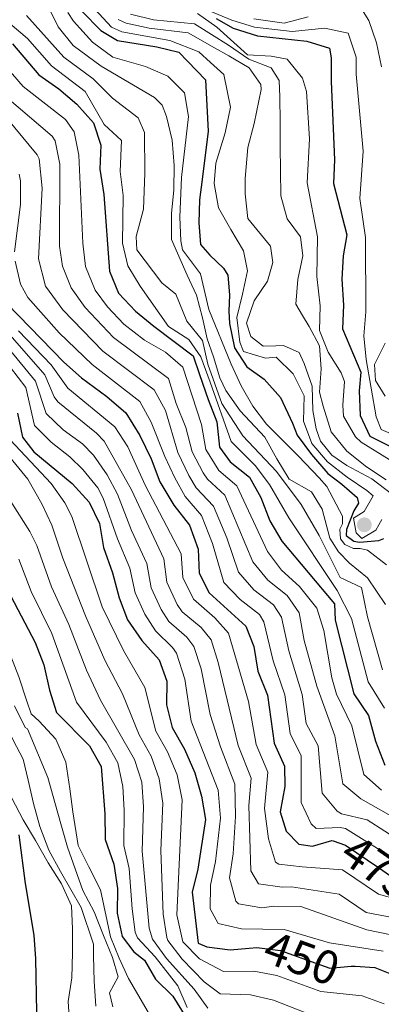
# Model space of a CAD drawing. Extents: x 626859 to 633710, y 789976 to 794731.
# Drawn here: x 629465 to 629542, y 790915 to 791123 of the extents above; entities that cross this region are included whole.
import ezdxf
from ezdxf.enums import TextEntityAlignment as Align

# ---------------------------------------------------------------- set-up
doc = ezdxf.new("R2010")
doc.units = 0
doc.header["$MEASUREMENT"] = 0
doc.linetypes.add('DGN Style 5', pattern=[59.546578, 25.519962, -34.026616])
for name, color, linetype in [('Nivel 22', 7, 'Continuous'), ('Nivel 4', 7, 'Continuous'), ('Nivel 41', 7, 'Continuous'), ('Nivel 5', 7, 'Continuous'), ('Nivel 7', 7, 'Continuous')]:
    doc.layers.add(name, color=color, linetype=linetype)
doc.styles.add('Style-ariali', font='ariali.shx', dxfattribs={"bigfont": 'arialibig.shx'})

# ---------------------------------------------------------------- blocks, each defined once
blk = doc.blocks.new('5PATER')
at = {"layer": 'Nivel 7', "linetype": 'Continuous', "lineweight": 0}
h = blk.add_hatch(color=53, dxfattribs=at)
edge = h.paths.add_edge_path()
edge.add_ellipse((0, 0), major_axis=(-1.1, -1.11), ratio=0.999422, start_angle=0, end_angle=360)

msp = doc.modelspace()

# ---------------------------------------------------------------- linework, layer by layer
at = {"layer": 'Nivel 22', "color": 30, "linetype": 'DGN Style 5', "lineweight": 30, "flags": 128}
for points, elevation in [([(629531.718, 790949.538), (629534.332, 790948.644), (629541.302, 790943.907), (629543.828, 790942.19), (629549.197, 790939.958), (629551.529, 790939.614)], 475), ([(629513.984, 790926.858), (629515.598, 790926.997), (629520.554, 790926.356), (629526.077, 790924.412), (629531.029, 790922.668), (629535.544, 790923.089), (629536.348, 790923.043)], 450)]:
    msp.add_lwpolyline(points, dxfattribs=dict(at, elevation=elevation))
at = {"layer": 'Nivel 4', "color": 30, "linetype": 'Continuous', "lineweight": 30, "flags": 128}
for points, elevation in [([(629478.6, 791124.922), (629482.648, 791120.885), (629486.158, 791118.711), (629494.427, 791117.4), (629499.089, 791116.284), (629504.73, 791110.411), (629505.304, 791099.604), (629504.013, 791089.359), (629503.475, 791085.051), (629503.292, 791080.166), (629503.687, 791075.635), (629505.683, 791073.356), (629508.536, 791070.595), (629509.465, 791069.161), (629509.804, 791065), (629509.678, 791061.556), (629509.812, 791058.931), (629510.891, 791053.786), (629513.493, 791049.752), (629517.157, 791047.185), (629520.572, 791043.255), (629523.105, 791037.862), (629524.142, 791035.342), (629527.108, 791031.224), (629530.615, 791027.205), (629533.549, 791024.988), (629536.765, 791022.142), (629537.056, 791020.969), (629536.086, 791019.323), (629534.52, 791015.403), (629534.45, 791014.134), (629536.1, 791012.892), (629537.28, 791012.73), (629541.351, 791013.068), (629542.431, 791013.448)], 525), ([(629507.025, 791123.361), (629510.61, 791121.318), (629515.705, 791119.704), (629526.143, 791118.58), (629530.932, 791117.158), (629531.301, 791115.07), (629531.261, 791110.069), (629531.998, 791093.517), (629531.787, 791088.516), (629534.574, 791077.675), (629533.834, 791073.258), (629533.568, 791068.264), (629533.887, 791062.825), (629533.678, 791057.824), (629537.595, 791048.625), (629537.195, 791044.676)], 550), ([(629463.913, 791118.013), (629469.532, 791111.479), (629473.753, 791108.533), (629477.563, 791105.296), (629481.058, 791101.347), (629482.626, 791096.593), (629482.377, 791091.514), (629483.274, 791086.196), (629484.464, 791069.989), (629486.362, 791065.361), (629489.93, 791061.497), (629493.813, 791058.336), (629502.142, 791052.068), (629503.474, 791048.105), (629505.279, 791042.881), (629507.125, 791038.121), (629507.675, 791032.797), (629509.928, 791029.703), (629514.039, 791026.408), (629516.427, 791022.157), (629518.362, 791017.203), (629520.901, 791012.891), (629531.979, 790999.686), (629532.151, 790996.21), (629536.114, 790980.623), (629539.202, 790976.036), (629540.682, 790970.611), (629542.619, 790965.541)], 500), ([(629462.84, 791063.055), (629474.825, 791050.747), (629478.546, 791047.407), (629483.87, 791043.473), (629487.867, 791040.06), (629490.844, 791035.239), (629493.243, 791030.293), (629495.06, 791025.453), (629498.039, 791020.516), (629501.354, 791016.28), (629503.175, 791011.208), (629503.373, 791006.11), (629505.527, 791001.972), (629513.294, 790994.91), (629514.986, 790990.647), (629515.766, 790985.443), (629517.819, 790980.375), (629519.259, 790970.196), (629521.424, 790965.362), (629521.494, 790961.073), (629520.537, 790955.725), (629521.764, 790951.571), (629524.475, 790948.832), (629527.38, 790948.416), (629531.418, 790949.641), (629531.718, 790949.538)], 475), ([(629537.195, 791044.676), (629537.396, 791039.462), (629539.438, 791035.09), (629546.684, 791031.497), (629554.97, 791025.372), (629558.735, 791021.335), (629562.233, 791016.33), (629564.81, 791011.99), (629564.769, 791002.923), (629565.312, 790997.952), (629567.103, 790993.277), (629567.786, 790992.049)], 550), ([(629465.015, 791039.968), (629466.083, 791034.884), (629468.452, 791031.793), (629476.56, 791025.084), (629480.16, 791021.142), (629482.349, 791016.645), (629483.157, 791011.599), (629485.098, 791006.209), (629486.458, 791000.956), (629488.268, 790996.296), (629491.3, 790991.933), (629494.961, 790987.819), (629496.541, 790983.323), (629496.506, 790978.337), (629497.703, 790973.484), (629500.301, 790968.923), (629502.478, 790963.942), (629503.891, 790958.98), (629504.743, 790954.043), (629503.097, 790943.605), (629501.89, 790938.732), (629503.178, 790927.897), (629504.987, 790927.173), (629509.945, 790926.51), (629513.984, 790926.858)], 450), ([(629463.574, 791001.28), (629468.73, 790991.463), (629470.534, 790986.799), (629471.733, 790981.425), (629473.263, 790976.663)], 425), ([(629473.263, 790976.663), (629480.214, 790969.621), (629482.699, 790965.266), (629483.46, 790955.298), (629483.548, 790949.85), (629485.372, 790944.663), (629486.151, 790939.516), (629486.061, 790934.298), (629487.127, 790929.33), (629489.557, 790926.065), (629491.846, 790924.305), (629494.172, 790920.285), (629497.824, 790916.692), (629500.562, 790912.273), (629501.933, 790907.797)], 425), ([(629469.075, 790913.31), (629468.892, 790924.603), (629468.522, 790929.59), (629466.66, 790940.507), (629465.386, 790950.825)], 400), ([(629536.348, 790923.043), (629540.534, 790922.804), (629545.1, 790920.952)], 450)]:
    msp.add_lwpolyline(points, dxfattribs=dict(at, elevation=elevation))
at = {"layer": 'Nivel 5', "color": 30, "linetype": 'Continuous', "lineweight": 0, "flags": 128}
for points, elevation in [([(629500.463, 791127.106), (629510.299, 791123.045), (629515.069, 791121.552), (629523.02, 791120.645), (629529.983, 791121.34), (629534.881, 791120.325), (629536.595, 791115.188), (629536.591, 791111.639), (629538.05, 791095.335), (629537.364, 791085.356), (629538.56, 791077.121), (629538.6, 791061.41), (629538.19, 791056.308), (629538.728, 791051.341), (629540.782, 791039.208), (629541.832, 791036.513), (629546.439, 791034.562)], 555), ([(629471.822, 791125.257), (629473.6, 791121.604), (629476.742, 791117.71), (629482.72, 791113.345), (629493.976, 791106.726), (629495.57, 791105.076), (629496.515, 791102.646), (629497.682, 791097.683), (629498.131, 791092.346), (629498.033, 791087.182), (629497.571, 791082.193), (629497.57, 791076.668), (629500.862, 791069.113), (629502.833, 791064.888), (629504.088, 791060.108), (629505.09, 791055.668), (629506.415, 791051.898), (629507.751, 791047.427), (629509.057, 791044.78), (629512.076, 791040.476), (629517.268, 791034.87), (629519.788, 791030.291), (629522.394, 791025.986), (629527.147, 791023.346), (629529.38, 791019.668), (629531.019, 791013.536), (629532.877, 791010.668), (629535.181, 791008.259), (629538.945, 791005.15), (629542.75, 790999.506)], 515), ([(629542.976, 791007.933), (629538.94, 791011.038), (629537.395, 791011.375), (629536.037, 791011.353), (629534.211, 791012.229), (629533.287, 791013.392), (629533.162, 791015.473), (629533.688, 791016.569), (629533.662, 791018.199), (629530.39, 791024.486), (629528.731, 791026.271), (629524.398, 791030.911), (629517.619, 791037.62), (629514.775, 791041.424), (629512.261, 791045.763), (629510.171, 791050.322), (629505.418, 791061.876), (629503.667, 791069.393), (629499.842, 791074.505), (629499.516, 791076.385), (629499.288, 791081.372), (629499.685, 791089.79), (629501.151, 791102.654), (629500.309, 791107.647), (629496.766, 791111.171), (629492.066, 791113.238), (629485.138, 791115.238), (629480.869, 791118.414), (629476.829, 791122.801), (629475.648, 791124.654)], 520), ([(629481.374, 791125.384), (629484.866, 791121.551), (629487.056, 791120.566), (629497.188, 791118.766), (629503.296, 791116.329), (629505.777, 791114.105), (629508.627, 791111.525), (629510.006, 791104.663), (629508.917, 791099.211), (629506.937, 791092.839), (629506.555, 791088.485), (629507.454, 791083.337), (629510.064, 791078.76), (629512.763, 791074.275), (629513.647, 791070.032), (629512.549, 791065.123), (629511.361, 791060.213), (629511.989, 791054.97), (629512.746, 791052.989), (629517.388, 791051.615), (629519.649, 791051.833), (629523.239, 791048.268), (629525.579, 791043.596), (629525.45, 791038.306), (629527.212, 791033.561), (629530.504, 791029.683), (629534.643, 791026.444), (629538.855, 791023.613), (629540.142, 791022.457), (629538.293, 791019.166), (629536.051, 791017.771), (629536.554, 791014.7), (629537.752, 791013.451), (629540.712, 791015.22), (629542.034, 791017.506)], 530), ([(629538.041, 791124.881), (629539.277, 791122.999), (629540.896, 791118.268), (629541.922, 791113.209)], 560), ([(629466.909, 791124.043), (629474.778, 791115.241), (629481.001, 791110.662), (629485.106, 791106.544), (629490.518, 791102.374), (629491.836, 791099.316), (629491.885, 791090.712), (629491.646, 791083.1), (629490.11, 791077.279), (629490.246, 791074.473), (629495.522, 791067.494), (629498.459, 791065.096), (629500.815, 791059.428), (629504.075, 791055.316), (629505.242, 791050.353), (629508.186, 791041.978), (629512.647, 791035.208), (629519.75, 791027.612), (629524.946, 791020.673), (629528.784, 791014.13), (629533.204, 791005.257), (629537.741, 791003.114), (629538.973, 790996.91), (629542.133, 790985.717)], 510), ([(629486.275, 791123.194), (629487.954, 791122.422), (629492.851, 791121.377), (629501.058, 791120.371), (629506.633, 791117.199), (629509.649, 791115.527), (629513.948, 791112.97), (629516.45, 791109.478), (629516.468, 791108.392), (629515.044, 791101.213), (629513.678, 791096.119), (629513.149, 791089.589), (629513.112, 791086.328), (629513.65, 791081.083), (629518.454, 791075.274), (629518.962, 791071.84), (629517.85, 791067.837), (629515.018, 791063.715), (629513.374, 791058.978), (629514.325, 791056.186), (629516.894, 791054.144), (629519.611, 791054.188), (629521.239, 791054.305), (629524.524, 791052.819), (629525.558, 791050.481), (629527.266, 791045.708), (629527.44, 791040.548), (629528.144, 791036.665), (629529.03, 791034.012), (629531.464, 791031.103), (629534.588, 791028.907), (629539.902, 791026.077), (629544.03, 791022.883)], 535), ([(629528.842, 791054.228), (629526.671, 791058.264), (629525.228, 791060.628), (629523.863, 791063.04), (629524.232, 791068.209), (629525.328, 791073.208), (629524.809, 791077.275), (629522.031, 791081.034), (629520.684, 791085.904), (629520.598, 791091.246), (629520.515, 791096.317), (629520.522, 791101.48), (629520.436, 791106.822), (629520.289, 791110.262), (629518.615, 791112.952), (629513.876, 791114.777), (629509.57, 791117.787), (629502.432, 791122.291), (629493.725, 791123.114), (629488.853, 791124.278)], 540), ([(629503.028, 791124.459), (629507.113, 791121.534), (629513.624, 791115.684), (629518.608, 791115.44), (629521.975, 791114.784), (629525.207, 791110.767), (629526.069, 791107.976), (629526.706, 791097.983), (629526.232, 791088.684), (629528.396, 791077.267), (629528.274, 791068.884), (629528.967, 791062.654), (629528.858, 791057.468), (629530.679, 791052.853), (629533.403, 791048.495), (629534.097, 791046.665), (629533.733, 791041.652), (629533.937, 791039.334), (629536.421, 791034.976), (629537.661, 791033.812), (629545.017, 791029.288)], 545), ([(629514.926, 791123.3), (629521.383, 791122.387), (629526.416, 791123.732)], 560), ([(629463.412, 791122.358), (629467.091, 791119.192), (629472.155, 791113.36), (629479.282, 791107.979), (629483.332, 791101.016), (629487.007, 791097.58), (629486.704, 791091.083), (629487.314, 791085.967), (629487.207, 791075.883), (629488.308, 791071.118), (629490.933, 791066.824), (629496.916, 791058.319), (629501.212, 791055.532), (629503.717, 791051.859), (629505.705, 791046.547), (629510.161, 791034.002), (629515.252, 791028.891), (629518.291, 791024.919), (629522.36, 791017.853), (629532.591, 791002.471), (629535.562, 790996.56), (629539.123, 790983.17), (629542.584, 790977.628)], 505), ([(629461.702, 791114.256), (629466.198, 791109.029), (629475.129, 791102.041), (629477.011, 791099.436), (629477.996, 791094.509), (629478.824, 791075.912), (629479.4, 791070.935), (629481.402, 791065.936)], 495), ([(629462.738, 791106.693), (629472.295, 791098.527), (629472.965, 791097.525), (629473.939, 791092.603), (629473.886, 791075.264), (629474.484, 791071.05), (629476.373, 791066.434), (629479.31, 791062.321), (629485.259, 791055.956), (629496.921, 791047.273), (629498.557, 791042.034), (629500.612, 791036.968), (629501.902, 791031.795), (629504.228, 791027.37), (629505.172, 791026.028), (629508.83, 791022.599), (629514.751, 791008.523), (629517.928, 791004.683), (629522.01, 791001.414), (629524.505, 790997.775), (629525.597, 790991.903), (629528.264, 790982.265), (629532.09, 790971.766), (629533.786, 790961.614), (629537.546, 790958.406), (629547.654, 790952.708)], 490), ([(629461.375, 791103.96), (629469.145, 791094.603), (629469.546, 791093.713), (629470.186, 791087.543), (629469.44, 791072.556), (629470.889, 791066.783), (629474.601, 791061.814), (629483.021, 791053.103), (629493.903, 791044.868), (629496.256, 791040.531), (629498.891, 791031.633), (629501.187, 791026.79), (629502.794, 791024.19), (629506.428, 791020.331), (629509.249, 791013.606), (629511.676, 791006.339), (629514.968, 791002.605), (629519.117, 790999.415), (629520.768, 790996.82), (629522.32, 790989.749), (629525.137, 790980.474), (629526.001, 790974.366), (629528.535, 790969.631), (629529.369, 790959.651), (629532.584, 790955.809), (629533.475, 790955.266), (629538.921, 790954.032), (629546.379, 790949.202)], 485), ([(629465.376, 791090.498), (629465.644, 791089.055), (629465.606, 791084.079), (629464.35, 791074.073)], 480), ([(629464.504, 791072.111), (629465.64, 791067.23), (629467.164, 791064.441), (629473.82, 791056.914), (629480.784, 791050.254), (629490.885, 791042.464), (629493.26, 791038.071), (629496.129, 791030.793), (629498.273, 791026.273), (629500.416, 791022.353), (629503.891, 791018.305), (629506.212, 791012.407), (629508.601, 791004.155), (629512.041, 791000.561), (629516.163, 790997.409), (629517.031, 790995.865), (629519.043, 790987.596), (629521.478, 790980.424), (629522.63, 790972.281), (629524.979, 790967.496), (629524.953, 790957.688), (629527.043, 790953.17), (629528.103, 790952.173), (629533.177, 790952.347), (629534.295, 790952.135), (629542.807, 790946.893)], 480), ([(629452.132, 791064.45), (629466.785, 791045.406), (629468.575, 791037.388), (629472.09, 791033.869), (629476.076, 791030.761), (629478.821, 791028.079), (629481.95, 791024.151), (629483.14, 791022.004), (629486.133, 791013.382), (629488.713, 791007.208), (629489.841, 791001.986)], 455), ([(629481.402, 791065.936), (629484.054, 791062.438), (629487.497, 791058.811), (629491.824, 791055.363), (629496.277, 791052.858), (629499.939, 791049.677), (629503.868, 791037.544), (629504.788, 791032.296), (629507.55, 791027.865), (629511.376, 791024.615), (629517.826, 791010.707), (629520.828, 791006.751), (629524.611, 791003.307), (629528.242, 790998.73), (629529.78, 790993.997), (629531.421, 790984.031), (629532.455, 790980.573), (629535.646, 790973.901), (629538.202, 790963.577), (629541.899, 790960.246)], 495), ([(629460.938, 791059.274), (629470.805, 791048.076), (629472.773, 791043.416), (629473.56, 791042.397), (629481.695, 791035.764), (629483.344, 791034.069), (629489.1, 791023.728), (629495.944, 791009.208), (629496.547, 791004.242), (629498.782, 790999.548), (629499.836, 790997.956), (629503.795, 790994.687), (629505.96, 790992.073), (629507.398, 790987.28), (629511.675, 790969.686), (629514.41, 790962.809), (629513.878, 790957.027), (629514.336, 790943.232), (629515.956, 790940.458), (629520.927, 790939.787), (629522.906, 790939.841), (629533.01, 790938.253), (629538.708, 790934.381)], 465), ([(629471.068, 791039.893), (629468.795, 791046.741), (629459.987, 791057.383)], 460), ([(629465.19, 791057.383), (629472.139, 791050.203), (629475.659, 791045.286), (629485.605, 791037.064), (629488.288, 791032.845), (629492.016, 791024.718)], 470), ([(629542.943, 791025.851), (629538.732, 791028.591), (629534.602, 791031.965), (629531.276, 791035.987), (629529.611, 791041.463), (629528.861, 791044.399), (629529.203, 791049.319), (629528.842, 791054.228)], 540), ([(629542.702, 791054.792), (629540.456, 791050.257), (629540.697, 791046.876), (629542.698, 791043.569)], 560), ([(629543.999, 790929.665), (629538.857, 790930.729), (629524.899, 790935.67), (629519.148, 790935.731), (629516.673, 790935.383), (629511.696, 790936.271), (629511.174, 790936.82), (629509.79, 790941.747), (629510.563, 790946.791), (629511.06, 790954.715), (629510.904, 790961.532), (629507.884, 790969.432), (629505.749, 790976.24), (629503.842, 790985.895), (629502.294, 790990.655), (629500.783, 790992.592), (629496.99, 790995.948), (629495.355, 790998.493), (629493.224, 791003.017), (629492.328, 791008.208), (629489.109, 791015.165), (629486.12, 791022.866), (629483.928, 791026.949), (629481.082, 791031.074), (629478.771, 791033.471), (629474.662, 791036.472), (629471.068, 791039.893)], 460), ([(629460.78, 791033.736), (629467.173, 791026.034), (629470.161, 791020.807), (629472.292, 791016.281), (629474.556, 791009.318), (629479.366, 790997.158), (629483.473, 790987.729), (629487.229, 790980.659), (629490.707, 790971.938), (629493.26, 790967.46), (629494.952, 790962.684), (629495.718, 790957.507), (629495.268, 790947.514), (629495.787, 790934.052), (629496.56, 790929.097), (629496.757, 790928.47), (629499.835, 790924.566), (629504.442, 790919.728), (629507.851, 790917.19), (629514.24, 790917.032), (629519.109, 790915.896), (629527.179, 790912.739)], 440), ([(629463.431, 791034.31), (629472.136, 791025.13), (629475.001, 791021.005), (629476.459, 791018.093), (629482.912, 790999.057)], 445), ([(629493.627, 790911.671), (629488.485, 790920.428), (629486.459, 790924.743), (629484.646, 790929.278), (629482.529, 790939.171), (629480.059, 790944.058), (629477.812, 790948.587), (629476.682, 790955.67), (629476.096, 790960.587), (629475.207, 790966.225), (629473.1, 790971.046), (629469.561, 790974.829), (629467.869, 790976.395), (629466.956, 790979.061), (629465.278, 790984.251), (629463.614, 790988.572), (629462.459, 790992.756), (629460.206, 790997.647), (629458.075, 791003.916), (629456.088, 791009.145), (629452.152, 791020.024), (629450.86, 791025.382), (629448.914, 791029.844), (629447.726, 791031.253)], 420), ([(629492.016, 791024.718), (629499.559, 791010.208), (629499.947, 791005.22), (629502.234, 791000.614), (629506.691, 790996.727), (629509.627, 790993.491), (629513.795, 790978.996), (629515.467, 790969.941), (629517.917, 790964.085), (629517.207, 790956.376), (629518.03, 790949.977), (629519.561, 790945.045), (629520.215, 790944.645), (629525.182, 790944.051), (629533.671, 790943.448), (629541.268, 790938.285), (629553.329, 790934.935)], 470), ([(629462.234, 791023.428), (629467.595, 791014.93), (629469.057, 791011.995), (629472.183, 791003.251), (629475.821, 790995.26), (629479.559, 790985.628), (629482.574, 790979.327), (629489.739, 790966.728), (629491.247, 790961.975), (629491.632, 790956.77), (629491.367, 790947.352), (629492.811, 790931.086), (629493.547, 790928.756), (629496.509, 790924.715), (629502.332, 790918.233), (629505.203, 790914.188)], 435), ([(629465.28, 791009.13), (629467.878, 791002.265), (629472.275, 790993.361), (629477.467, 790978.87), (629483.711, 790970.393), (629486.198, 790966.056), (629487.246, 790961.066), (629487.546, 790956.034), (629487.457, 790948.601), (629488.638, 790943.74), (629489.226, 790935.184), (629489.847, 790930.222), (629490.337, 790929.043), (629494.112, 790925.023), (629498.894, 790918.933), (629500.849, 790914.33)], 430), ([(629489.841, 791001.986), (629491.942, 790997.446), (629494.145, 790993.94), (629497.758, 790990.455), (629498.627, 790989.237), (629500.386, 790983.747), (629501.726, 790974.862), (629507.397, 790960.256), (629507.901, 790954.379), (629506.83, 790945.198), (629505.827, 790940.186), (629505.71, 790935.169), (629507.437, 790932.084), (629512.322, 790930.984), (629521.338, 790930.851), (629530.932, 790928.02), (629542.266, 790926.234)], 455), ([(629450.458, 791001.671), (629456.353, 790989.199), (629456.439, 790988.674), (629458.57, 790982.405), (629464.119, 790970.828), (629466.214, 790966.805), (629467.227, 790962.401), (629468.395, 790957.42), (629469.705, 790952.587), (629471.597, 790947.618), (629474.061, 790943.093), (629478.46, 790935.483), (629481.05, 790927.699), (629481.091, 790925.164), (629481.177, 790919.876), (629481.552, 790914.592)], 410), ([(629482.912, 790999.057), (629487.386, 790989.831), (629491.885, 790981.991), (629494.205, 790972.711), (629496.695, 790968.377), (629498.76, 790963.493), (629499.804, 790958.243), (629498.666, 790933.909), (629499.967, 790928.183), (629503.453, 790924.629), (629508.566, 790921.918), (629514.919, 790922.014), (629519.841, 790921.123), (629529.104, 790917.703), (629537.854, 790916.83), (629542.498, 790915.104)], 445), ([(629464.361, 790978.126), (629466.61, 790973.519), (629467.123, 790973.268), (629471.42, 790962.976), (629474.188, 790953.166), (629475.573, 790948.189), (629478.837, 790939.039), (629481.228, 790934.585), (629483.193, 790929.545), (629485.081, 790924.866), (629486.306, 790920.827), (629484.476, 790917.464), (629485.176, 790914.505)], 415), ([(629463.811, 790958.578), (629466.204, 790953.98), (629468.811, 790949.602), (629471.496, 790944.935), (629474.321, 790940.489), (629476.426, 790935.813), (629476.649, 790930.962), (629476.659, 790925.89), (629476.455, 790920.597), (629475.739, 790915.585), (629476.044, 790910.228)], 405), ([(629538.708, 790934.381), (629545.731, 790933.096)], 465)]:
    msp.add_lwpolyline(points, dxfattribs=dict(at, elevation=elevation))

# ---------------------------------------------------------------- block references
at = {"layer": 'Nivel 7', "color": 53, "linetype": 'Continuous', "lineweight": 0}
msp.add_blockref('5PATER', (629538.309, 791016.371, 532.697), dxfattribs=at)

# ---------------------------------------------------------------- texts
at = {"layer": 'Nivel 41', "color": 7, "linetype": 'Continuous', "lineweight": 0, "style": 'Style-ariali'}
for s, rotation, p in [('475', 325, (629541.202, 790943.974, 475)), ('450', 340, (629525.096, 790924.756, 450))]:
    msp.add_text(s, height=7, rotation=rotation, dxfattribs=at).set_placement(p, align=Align.MIDDLE_CENTER)

doc.saveas('drawing.dxf')
